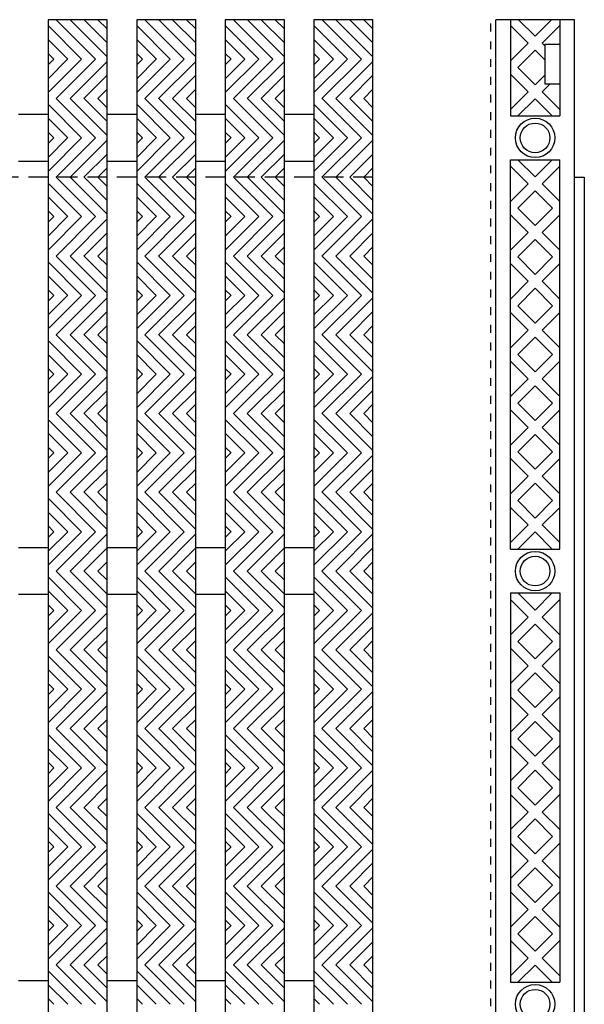
# Model space of a CAD drawing. Units: inches. Extents: x 188 to 510, y -213 to 100.
# Drawn here: x 378 to 385, y -45 to -32 of the extents above; entities that cross this region are included whole.
import ezdxf

# ---------------------------------------------------------------- set-up
doc = ezdxf.new("R2010")
doc.units = ezdxf.units.IN
doc.header["$MEASUREMENT"] = 0
doc.linetypes.add('DOT2', pattern=[0.125, 0, -0.125])
doc.linetypes.add('HIDDEN', pattern=[0.375, 0.25, -0.125])
for name, color, linetype in [('Grating', 6, 'Continuous'), ('Hatch', 7, 'Continuous'), ('PVC Plate', 255, 'HIDDEN')]:
    doc.layers.add(name, color=color, linetype=linetype)

msp = doc.modelspace()

# ---------------------------------------------------------------- hatches: boundary and pattern name
at = {"layer": 'Hatch', "lineweight": 5}
h = msp.add_hatch(dxfattribs=at)
h.set_pattern_fill('ANSI31', color=256, angle=90)
h.set_pattern_definition([(135, (349.13173, -32.03658), (-0.08838835, -0.08838835), [])])
h.paths.add_polyline_path([(378.551, -32.037), (379.301, -32.037), (379.301, -32.537), (378.551, -32.537)])
h = msp.add_hatch(dxfattribs=at)
h.set_pattern_fill('ANSI31', color=256, angle=90)
h.set_pattern_definition([(135, (350.25673, -32.03658), (-0.08838835, -0.08838835), [])])
h.paths.add_polyline_path([(379.676, -32.037), (380.426, -32.037), (380.426, -32.537), (379.676, -32.537)])
h = msp.add_hatch(dxfattribs=at)
h.set_pattern_fill('ANSI31', color=256, angle=90)
h.set_pattern_definition([(135, (351.38173, -32.03658), (-0.08838835, -0.08838835), [])])
h.paths.add_polyline_path([(380.801, -32.037), (381.551, -32.037), (381.551, -32.537), (380.801, -32.537)])
h = msp.add_hatch(dxfattribs=at)
h.set_pattern_fill('ANSI31', color=256, angle=90)
h.set_pattern_definition([(135, (352.50673, -32.03658), (-0.08838835, -0.08838835), [])])
h.paths.add_polyline_path([(381.926, -32.037), (382.676, -32.037), (382.676, -32.537), (381.926, -32.537)])
h = msp.add_hatch(dxfattribs=at)
h.set_pattern_fill('ANSI31', color=256)
h.set_pattern_definition([(45, (349.13173, -33.03658), (-0.08838835, 0.08838835), [])])
h.paths.add_polyline_path([(378.551, -32.537), (379.301, -32.537), (379.301, -33.037), (378.551, -33.037)])
h = msp.add_hatch(dxfattribs=at)
h.set_pattern_fill('ANSI31', color=256)
h.set_pattern_definition([(45, (350.25673, -33.03658), (-0.08838835, 0.08838835), [])])
h.paths.add_polyline_path([(379.676, -32.537), (380.426, -32.537), (380.426, -33.037), (379.676, -33.037)])
h = msp.add_hatch(dxfattribs=at)
h.set_pattern_fill('ANSI31', color=256)
h.set_pattern_definition([(45, (351.38173, -33.03658), (-0.08838835, 0.08838835), [])])
h.paths.add_polyline_path([(380.801, -32.537), (381.551, -32.537), (381.551, -33.037), (380.801, -33.037)])
h = msp.add_hatch(dxfattribs=at)
h.set_pattern_fill('ANSI31', color=256)
h.set_pattern_definition([(45, (352.50673, -33.03658), (-0.08838835, 0.08838835), [])])
h.paths.add_polyline_path([(381.926, -32.537), (382.676, -32.537), (382.676, -33.037), (381.926, -33.037)])
h = msp.add_hatch(dxfattribs=at)
h.set_pattern_fill('ANSI31', color=256, angle=90)
h.set_pattern_definition([(135, (349.13173, -33.03658), (-0.08838835, -0.08838835), [])])
h.paths.add_polyline_path([(378.551, -33.037), (379.301, -33.037), (379.301, -33.537), (378.551, -33.537)])
h = msp.add_hatch(dxfattribs=at)
h.set_pattern_fill('ANSI31', color=256, angle=90)
h.set_pattern_definition([(135, (350.25673, -33.03658), (-0.08838835, -0.08838835), [])])
h.paths.add_polyline_path([(379.676, -33.037), (380.426, -33.037), (380.426, -33.537), (379.676, -33.537)])
h = msp.add_hatch(dxfattribs=at)
h.set_pattern_fill('ANSI31', color=256, angle=90)
h.set_pattern_definition([(135, (351.38173, -33.03658), (-0.08838835, -0.08838835), [])])
h.paths.add_polyline_path([(380.801, -33.037), (381.551, -33.037), (381.551, -33.537), (380.801, -33.537)])
h = msp.add_hatch(dxfattribs=at)
h.set_pattern_fill('ANSI31', color=256, angle=90)
h.set_pattern_definition([(135, (352.50673, -33.03658), (-0.08838835, -0.08838835), [])])
h.paths.add_polyline_path([(381.926, -33.037), (382.676, -33.037), (382.676, -33.537), (381.926, -33.537)])
h = msp.add_hatch(dxfattribs=at)
h.set_pattern_fill('ANSI31', color=256)
h.set_pattern_definition([(45, (349.13173, -34.03658), (-0.08838835, 0.08838835), [])])
h.paths.add_polyline_path([(378.551, -33.537), (379.301, -33.537), (379.301, -34.037), (378.551, -34.037)])
h = msp.add_hatch(dxfattribs=at)
h.set_pattern_fill('ANSI31', color=256)
h.set_pattern_definition([(45, (350.25673, -34.03658), (-0.08838835, 0.08838835), [])])
h.paths.add_polyline_path([(379.676, -33.537), (380.426, -33.537), (380.426, -34.037), (379.676, -34.037)])
h = msp.add_hatch(dxfattribs=at)
h.set_pattern_fill('ANSI31', color=256)
h.set_pattern_definition([(45, (351.38173, -34.03658), (-0.08838835, 0.08838835), [])])
h.paths.add_polyline_path([(380.801, -33.537), (381.551, -33.537), (381.551, -34.037), (380.801, -34.037)])
h = msp.add_hatch(dxfattribs=at)
h.set_pattern_fill('ANSI31', color=256)
h.set_pattern_definition([(45, (352.50673, -34.03658), (-0.08838835, 0.08838835), [])])
h.paths.add_polyline_path([(381.926, -33.537), (382.676, -33.537), (382.676, -34.037), (381.926, -34.037)])
h = msp.add_hatch(dxfattribs=at)
h.set_pattern_fill('ANSI31', color=256, angle=90)
h.set_pattern_definition([(135, (349.13173, -34.03658), (-0.08838835, -0.08838835), [])])
h.paths.add_polyline_path([(378.551, -34.037), (379.301, -34.037), (379.301, -34.537), (378.551, -34.537)])
h = msp.add_hatch(dxfattribs=at)
h.set_pattern_fill('ANSI31', color=256, angle=90)
h.set_pattern_definition([(135, (350.25673, -34.03658), (-0.08838835, -0.08838835), [])])
h.paths.add_polyline_path([(379.676, -34.037), (380.426, -34.037), (380.426, -34.537), (379.676, -34.537)])
h = msp.add_hatch(dxfattribs=at)
h.set_pattern_fill('ANSI31', color=256, angle=90)
h.set_pattern_definition([(135, (351.38173, -34.03658), (-0.08838835, -0.08838835), [])])
h.paths.add_polyline_path([(380.801, -34.037), (381.551, -34.037), (381.551, -34.537), (380.801, -34.537)])
h = msp.add_hatch(dxfattribs=at)
h.set_pattern_fill('ANSI31', color=256, angle=90)
h.set_pattern_definition([(135, (352.50673, -34.03658), (-0.08838835, -0.08838835), [])])
h.paths.add_polyline_path([(381.926, -34.037), (382.676, -34.037), (382.676, -34.537), (381.926, -34.537)])
h = msp.add_hatch(dxfattribs=at)
h.set_pattern_fill('ANSI31', color=256)
h.set_pattern_definition([(45, (349.13173, -35.03672), (-0.08838835, 0.08838835), [])])
h.paths.add_polyline_path([(378.551, -34.537), (379.301, -34.537), (379.301, -35.037), (378.551, -35.037)])
h = msp.add_hatch(dxfattribs=at)
h.set_pattern_fill('ANSI31', color=256)
h.set_pattern_definition([(45, (350.25673, -35.03672), (-0.08838835, 0.08838835), [])])
h.paths.add_polyline_path([(379.676, -34.537), (380.426, -34.537), (380.426, -35.037), (379.676, -35.037)])
h = msp.add_hatch(dxfattribs=at)
h.set_pattern_fill('ANSI31', color=256)
h.set_pattern_definition([(45, (351.38173, -35.03672), (-0.08838835, 0.08838835), [])])
h.paths.add_polyline_path([(380.801, -34.537), (381.551, -34.537), (381.551, -35.037), (380.801, -35.037)])
h = msp.add_hatch(dxfattribs=at)
h.set_pattern_fill('ANSI31', color=256)
h.set_pattern_definition([(45, (352.50673, -35.03672), (-0.08838835, 0.08838835), [])])
h.paths.add_polyline_path([(381.926, -34.537), (382.676, -34.537), (382.676, -35.037), (381.926, -35.037)])
h = msp.add_hatch(dxfattribs=at)
h.set_pattern_fill('ANSI31', color=256, angle=90)
h.set_pattern_definition([(135, (349.13173, -35.03672), (-0.08838835, -0.08838835), [])])
h.paths.add_polyline_path([(378.551, -35.037), (379.301, -35.037), (379.301, -35.537), (378.551, -35.537)])
h = msp.add_hatch(dxfattribs=at)
h.set_pattern_fill('ANSI31', color=256, angle=90)
h.set_pattern_definition([(135, (350.25673, -35.03672), (-0.08838835, -0.08838835), [])])
h.paths.add_polyline_path([(379.676, -35.037), (380.426, -35.037), (380.426, -35.537), (379.676, -35.537)])
h = msp.add_hatch(dxfattribs=at)
h.set_pattern_fill('ANSI31', color=256, angle=90)
h.set_pattern_definition([(135, (351.38173, -35.03672), (-0.08838835, -0.08838835), [])])
h.paths.add_polyline_path([(380.801, -35.037), (381.551, -35.037), (381.551, -35.537), (380.801, -35.537)])
h = msp.add_hatch(dxfattribs=at)
h.set_pattern_fill('ANSI31', color=256, angle=90)
h.set_pattern_definition([(135, (352.50673, -35.03672), (-0.08838835, -0.08838835), [])])
h.paths.add_polyline_path([(381.926, -35.037), (382.676, -35.037), (382.676, -35.537), (381.926, -35.537)])
h = msp.add_hatch(dxfattribs=at)
h.set_pattern_fill('ANSI31', color=256)
h.set_pattern_definition([(45, (349.13173, -36.03672), (-0.08838835, 0.08838835), [])])
h.paths.add_polyline_path([(378.551, -35.537), (379.301, -35.537), (379.301, -36.037), (378.551, -36.037)])
h = msp.add_hatch(dxfattribs=at)
h.set_pattern_fill('ANSI31', color=256)
h.set_pattern_definition([(45, (350.25673, -36.03672), (-0.08838835, 0.08838835), [])])
h.paths.add_polyline_path([(379.676, -35.537), (380.426, -35.537), (380.426, -36.037), (379.676, -36.037)])
h = msp.add_hatch(dxfattribs=at)
h.set_pattern_fill('ANSI31', color=256)
h.set_pattern_definition([(45, (351.38173, -36.03672), (-0.08838835, 0.08838835), [])])
h.paths.add_polyline_path([(380.801, -35.537), (381.551, -35.537), (381.551, -36.037), (380.801, -36.037)])
h = msp.add_hatch(dxfattribs=at)
h.set_pattern_fill('ANSI31', color=256)
h.set_pattern_definition([(45, (352.50673, -36.03672), (-0.08838835, 0.08838835), [])])
h.paths.add_polyline_path([(381.926, -35.537), (382.676, -35.537), (382.676, -36.037), (381.926, -36.037)])
h = msp.add_hatch(dxfattribs=at)
h.set_pattern_fill('ANSI31', color=256, angle=90)
h.set_pattern_definition([(135, (349.13173, -36.03672), (-0.08838835, -0.08838835), [])])
h.paths.add_polyline_path([(378.551, -36.037), (379.301, -36.037), (379.301, -36.537), (378.551, -36.537)])
h = msp.add_hatch(dxfattribs=at)
h.set_pattern_fill('ANSI31', color=256, angle=90)
h.set_pattern_definition([(135, (350.25673, -36.03672), (-0.08838835, -0.08838835), [])])
h.paths.add_polyline_path([(379.676, -36.037), (380.426, -36.037), (380.426, -36.537), (379.676, -36.537)])
h = msp.add_hatch(dxfattribs=at)
h.set_pattern_fill('ANSI31', color=256, angle=90)
h.set_pattern_definition([(135, (351.38173, -36.03672), (-0.08838835, -0.08838835), [])])
h.paths.add_polyline_path([(380.801, -36.037), (381.551, -36.037), (381.551, -36.537), (380.801, -36.537)])
h = msp.add_hatch(dxfattribs=at)
h.set_pattern_fill('ANSI31', color=256, angle=90)
h.set_pattern_definition([(135, (352.50673, -36.03672), (-0.08838835, -0.08838835), [])])
h.paths.add_polyline_path([(381.926, -36.037), (382.676, -36.037), (382.676, -36.537), (381.926, -36.537)])
h = msp.add_hatch(dxfattribs=at)
h.set_pattern_fill('ANSI31', color=256)
h.set_pattern_definition([(45, (349.13173, -37.03686), (-0.08838835, 0.08838835), [])])
h.paths.add_polyline_path([(378.551, -36.537), (379.301, -36.537), (379.301, -37.037), (378.551, -37.037)])
h = msp.add_hatch(dxfattribs=at)
h.set_pattern_fill('ANSI31', color=256)
h.set_pattern_definition([(45, (350.25673, -37.03686), (-0.08838835, 0.08838835), [])])
h.paths.add_polyline_path([(379.676, -36.537), (380.426, -36.537), (380.426, -37.037), (379.676, -37.037)])
h = msp.add_hatch(dxfattribs=at)
h.set_pattern_fill('ANSI31', color=256)
h.set_pattern_definition([(45, (351.38173, -37.03686), (-0.08838835, 0.08838835), [])])
h.paths.add_polyline_path([(380.801, -36.537), (381.551, -36.537), (381.551, -37.037), (380.801, -37.037)])
h = msp.add_hatch(dxfattribs=at)
h.set_pattern_fill('ANSI31', color=256)
h.set_pattern_definition([(45, (352.50673, -37.03686), (-0.08838835, 0.08838835), [])])
h.paths.add_polyline_path([(381.926, -36.537), (382.676, -36.537), (382.676, -37.037), (381.926, -37.037)])
h = msp.add_hatch(dxfattribs=at)
h.set_pattern_fill('ANSI31', color=256, angle=90)
h.set_pattern_definition([(135, (349.13173, -37.03686), (-0.08838835, -0.08838835), [])])
h.paths.add_polyline_path([(378.551, -37.037), (379.301, -37.037), (379.301, -37.537), (378.551, -37.537)])
h = msp.add_hatch(dxfattribs=at)
h.set_pattern_fill('ANSI31', color=256, angle=90)
h.set_pattern_definition([(135, (350.25673, -37.03686), (-0.08838835, -0.08838835), [])])
h.paths.add_polyline_path([(379.676, -37.037), (380.426, -37.037), (380.426, -37.537), (379.676, -37.537)])
h = msp.add_hatch(dxfattribs=at)
h.set_pattern_fill('ANSI31', color=256, angle=90)
h.set_pattern_definition([(135, (351.38173, -37.03686), (-0.08838835, -0.08838835), [])])
h.paths.add_polyline_path([(380.801, -37.037), (381.551, -37.037), (381.551, -37.537), (380.801, -37.537)])
h = msp.add_hatch(dxfattribs=at)
h.set_pattern_fill('ANSI31', color=256, angle=90)
h.set_pattern_definition([(135, (352.50673, -37.03686), (-0.08838835, -0.08838835), [])])
h.paths.add_polyline_path([(381.926, -37.037), (382.676, -37.037), (382.676, -37.537), (381.926, -37.537)])
h = msp.add_hatch(dxfattribs=at)
h.set_pattern_fill('ANSI31', color=256)
h.set_pattern_definition([(45, (349.13173, -38.03686), (-0.08838835, 0.08838835), [])])
h.paths.add_polyline_path([(378.551, -37.537), (379.301, -37.537), (379.301, -38.037), (378.551, -38.037)])
h = msp.add_hatch(dxfattribs=at)
h.set_pattern_fill('ANSI31', color=256)
h.set_pattern_definition([(45, (350.25673, -38.03686), (-0.08838835, 0.08838835), [])])
h.paths.add_polyline_path([(379.676, -37.537), (380.426, -37.537), (380.426, -38.037), (379.676, -38.037)])
h = msp.add_hatch(dxfattribs=at)
h.set_pattern_fill('ANSI31', color=256)
h.set_pattern_definition([(45, (351.38173, -38.03686), (-0.08838835, 0.08838835), [])])
h.paths.add_polyline_path([(380.801, -37.537), (381.551, -37.537), (381.551, -38.037), (380.801, -38.037)])
h = msp.add_hatch(dxfattribs=at)
h.set_pattern_fill('ANSI31', color=256)
h.set_pattern_definition([(45, (352.50673, -38.03686), (-0.08838835, 0.08838835), [])])
h.paths.add_polyline_path([(381.926, -37.537), (382.676, -37.537), (382.676, -38.037), (381.926, -38.037)])
h = msp.add_hatch(dxfattribs=at)
h.set_pattern_fill('ANSI31', color=256, angle=90)
h.set_pattern_definition([(135, (349.13173, -38.03686), (-0.08838835, -0.08838835), [])])
h.paths.add_polyline_path([(378.551, -38.037), (379.301, -38.037), (379.301, -38.537), (378.551, -38.537)])
h = msp.add_hatch(dxfattribs=at)
h.set_pattern_fill('ANSI31', color=256, angle=90)
h.set_pattern_definition([(135, (350.25673, -38.03686), (-0.08838835, -0.08838835), [])])
h.paths.add_polyline_path([(379.676, -38.037), (380.426, -38.037), (380.426, -38.537), (379.676, -38.537)])
h = msp.add_hatch(dxfattribs=at)
h.set_pattern_fill('ANSI31', color=256, angle=90)
h.set_pattern_definition([(135, (351.38173, -38.03686), (-0.08838835, -0.08838835), [])])
h.paths.add_polyline_path([(380.801, -38.037), (381.551, -38.037), (381.551, -38.537), (380.801, -38.537)])
h = msp.add_hatch(dxfattribs=at)
h.set_pattern_fill('ANSI31', color=256, angle=90)
h.set_pattern_definition([(135, (352.50673, -38.03686), (-0.08838835, -0.08838835), [])])
h.paths.add_polyline_path([(381.926, -38.037), (382.676, -38.037), (382.676, -38.537), (381.926, -38.537)])
h = msp.add_hatch(dxfattribs=at)
h.set_pattern_fill('ANSI31', color=256)
h.set_pattern_definition([(45, (349.13173, -39.03701), (-0.08838835, 0.08838835), [])])
h.paths.add_polyline_path([(378.551, -38.537), (379.301, -38.537), (379.301, -39.037), (378.551, -39.037)])
h = msp.add_hatch(dxfattribs=at)
h.set_pattern_fill('ANSI31', color=256)
h.set_pattern_definition([(45, (350.25673, -39.03701), (-0.08838835, 0.08838835), [])])
h.paths.add_polyline_path([(379.676, -38.537), (380.426, -38.537), (380.426, -39.037), (379.676, -39.037)])
h = msp.add_hatch(dxfattribs=at)
h.set_pattern_fill('ANSI31', color=256)
h.set_pattern_definition([(45, (351.38173, -39.03701), (-0.08838835, 0.08838835), [])])
h.paths.add_polyline_path([(380.801, -38.537), (381.551, -38.537), (381.551, -39.037), (380.801, -39.037)])
h = msp.add_hatch(dxfattribs=at)
h.set_pattern_fill('ANSI31', color=256)
h.set_pattern_definition([(45, (352.50673, -39.03701), (-0.08838835, 0.08838835), [])])
h.paths.add_polyline_path([(381.926, -38.537), (382.676, -38.537), (382.676, -39.037), (381.926, -39.037)])
h = msp.add_hatch(dxfattribs=at)
h.set_pattern_fill('ANSI31', color=256, angle=90)
h.set_pattern_definition([(135, (349.13173, -39.03701), (-0.08838835, -0.08838835), [])])
h.paths.add_polyline_path([(378.551, -39.037), (379.301, -39.037), (379.301, -39.537), (378.551, -39.537)])
h = msp.add_hatch(dxfattribs=at)
h.set_pattern_fill('ANSI31', color=256, angle=90)
h.set_pattern_definition([(135, (350.25673, -39.03701), (-0.08838835, -0.08838835), [])])
h.paths.add_polyline_path([(379.676, -39.037), (380.426, -39.037), (380.426, -39.537), (379.676, -39.537)])
h = msp.add_hatch(dxfattribs=at)
h.set_pattern_fill('ANSI31', color=256, angle=90)
h.set_pattern_definition([(135, (351.38173, -39.03701), (-0.08838835, -0.08838835), [])])
h.paths.add_polyline_path([(380.801, -39.037), (381.551, -39.037), (381.551, -39.537), (380.801, -39.537)])
h = msp.add_hatch(dxfattribs=at)
h.set_pattern_fill('ANSI31', color=256, angle=90)
h.set_pattern_definition([(135, (352.50673, -39.03701), (-0.08838835, -0.08838835), [])])
h.paths.add_polyline_path([(381.926, -39.037), (382.676, -39.037), (382.676, -39.537), (381.926, -39.537)])
h = msp.add_hatch(dxfattribs=at)
h.set_pattern_fill('ANSI31', color=256)
h.set_pattern_definition([(45, (349.13173, -40.03701), (-0.08838835, 0.08838835), [])])
h.paths.add_polyline_path([(378.551, -39.537), (379.301, -39.537), (379.301, -40.037), (378.551, -40.037)])
h = msp.add_hatch(dxfattribs=at)
h.set_pattern_fill('ANSI31', color=256)
h.set_pattern_definition([(45, (350.25673, -40.03701), (-0.08838835, 0.08838835), [])])
h.paths.add_polyline_path([(379.676, -39.537), (380.426, -39.537), (380.426, -40.037), (379.676, -40.037)])
h = msp.add_hatch(dxfattribs=at)
h.set_pattern_fill('ANSI31', color=256)
h.set_pattern_definition([(45, (351.38173, -40.03701), (-0.08838835, 0.08838835), [])])
h.paths.add_polyline_path([(380.801, -39.537), (381.551, -39.537), (381.551, -40.037), (380.801, -40.037)])
h = msp.add_hatch(dxfattribs=at)
h.set_pattern_fill('ANSI31', color=256)
h.set_pattern_definition([(45, (352.50673, -40.03701), (-0.08838835, 0.08838835), [])])
h.paths.add_polyline_path([(381.926, -39.537), (382.676, -39.537), (382.676, -40.037), (381.926, -40.037)])
h = msp.add_hatch(dxfattribs=at)
h.set_pattern_fill('ANSI31', color=256, angle=90)
h.set_pattern_definition([(135, (349.13173, -40.03701), (-0.08838835, -0.08838835), [])])
h.paths.add_polyline_path([(378.551, -40.037), (379.301, -40.037), (379.301, -40.537), (378.551, -40.537)])
h = msp.add_hatch(dxfattribs=at)
h.set_pattern_fill('ANSI31', color=256, angle=90)
h.set_pattern_definition([(135, (350.25673, -40.03701), (-0.08838835, -0.08838835), [])])
h.paths.add_polyline_path([(379.676, -40.037), (380.426, -40.037), (380.426, -40.537), (379.676, -40.537)])
h = msp.add_hatch(dxfattribs=at)
h.set_pattern_fill('ANSI31', color=256, angle=90)
h.set_pattern_definition([(135, (351.38173, -40.03701), (-0.08838835, -0.08838835), [])])
h.paths.add_polyline_path([(380.801, -40.037), (381.551, -40.037), (381.551, -40.537), (380.801, -40.537)])
h = msp.add_hatch(dxfattribs=at)
h.set_pattern_fill('ANSI31', color=256, angle=90)
h.set_pattern_definition([(135, (352.50673, -40.03701), (-0.08838835, -0.08838835), [])])
h.paths.add_polyline_path([(381.926, -40.037), (382.676, -40.037), (382.676, -40.537), (381.926, -40.537)])
h = msp.add_hatch(dxfattribs=at)
h.set_pattern_fill('ANSI31', color=256)
h.set_pattern_definition([(45, (349.13173, -41.03715), (-0.08838835, 0.08838835), [])])
h.paths.add_polyline_path([(378.551, -40.537), (379.301, -40.537), (379.301, -41.037), (378.551, -41.037)])
h = msp.add_hatch(dxfattribs=at)
h.set_pattern_fill('ANSI31', color=256)
h.set_pattern_definition([(45, (350.25673, -41.03715), (-0.08838835, 0.08838835), [])])
h.paths.add_polyline_path([(379.676, -40.537), (380.426, -40.537), (380.426, -41.037), (379.676, -41.037)])
h = msp.add_hatch(dxfattribs=at)
h.set_pattern_fill('ANSI31', color=256)
h.set_pattern_definition([(45, (351.38173, -41.03715), (-0.08838835, 0.08838835), [])])
h.paths.add_polyline_path([(380.801, -40.537), (381.551, -40.537), (381.551, -41.037), (380.801, -41.037)])
h = msp.add_hatch(dxfattribs=at)
h.set_pattern_fill('ANSI31', color=256)
h.set_pattern_definition([(45, (352.50673, -41.03715), (-0.08838835, 0.08838835), [])])
h.paths.add_polyline_path([(381.926, -40.537), (382.676, -40.537), (382.676, -41.037), (381.926, -41.037)])
h = msp.add_hatch(dxfattribs=at)
h.set_pattern_fill('ANSI31', color=256, angle=90)
h.set_pattern_definition([(135, (349.13173, -41.03715), (-0.08838835, -0.08838835), [])])
h.paths.add_polyline_path([(378.551, -41.037), (379.301, -41.037), (379.301, -41.537), (378.551, -41.537)])
h = msp.add_hatch(dxfattribs=at)
h.set_pattern_fill('ANSI31', color=256, angle=90)
h.set_pattern_definition([(135, (350.25673, -41.03715), (-0.08838835, -0.08838835), [])])
h.paths.add_polyline_path([(379.676, -41.037), (380.426, -41.037), (380.426, -41.537), (379.676, -41.537)])
h = msp.add_hatch(dxfattribs=at)
h.set_pattern_fill('ANSI31', color=256, angle=90)
h.set_pattern_definition([(135, (351.38173, -41.03715), (-0.08838835, -0.08838835), [])])
h.paths.add_polyline_path([(380.801, -41.037), (381.551, -41.037), (381.551, -41.537), (380.801, -41.537)])
h = msp.add_hatch(dxfattribs=at)
h.set_pattern_fill('ANSI31', color=256, angle=90)
h.set_pattern_definition([(135, (352.50673, -41.03715), (-0.08838835, -0.08838835), [])])
h.paths.add_polyline_path([(381.926, -41.037), (382.676, -41.037), (382.676, -41.537), (381.926, -41.537)])
h = msp.add_hatch(dxfattribs=at)
h.set_pattern_fill('ANSI31', color=256)
h.set_pattern_definition([(45, (349.13173, -42.03715), (-0.08838835, 0.08838835), [])])
h.paths.add_polyline_path([(378.551, -41.537), (379.301, -41.537), (379.301, -42.037), (378.551, -42.037)])
h = msp.add_hatch(dxfattribs=at)
h.set_pattern_fill('ANSI31', color=256)
h.set_pattern_definition([(45, (350.25673, -42.03715), (-0.08838835, 0.08838835), [])])
h.paths.add_polyline_path([(379.676, -41.537), (380.426, -41.537), (380.426, -42.037), (379.676, -42.037)])
h = msp.add_hatch(dxfattribs=at)
h.set_pattern_fill('ANSI31', color=256)
h.set_pattern_definition([(45, (351.38173, -42.03715), (-0.08838835, 0.08838835), [])])
h.paths.add_polyline_path([(380.801, -41.537), (381.551, -41.537), (381.551, -42.037), (380.801, -42.037)])
h = msp.add_hatch(dxfattribs=at)
h.set_pattern_fill('ANSI31', color=256)
h.set_pattern_definition([(45, (352.50673, -42.03715), (-0.08838835, 0.08838835), [])])
h.paths.add_polyline_path([(381.926, -41.537), (382.676, -41.537), (382.676, -42.037), (381.926, -42.037)])
h = msp.add_hatch(dxfattribs=at)
h.set_pattern_fill('ANSI31', color=256, angle=90)
h.set_pattern_definition([(135, (349.13173, -42.03715), (-0.08838835, -0.08838835), [])])
h.paths.add_polyline_path([(378.551, -42.037), (379.301, -42.037), (379.301, -42.537), (378.551, -42.537)])
h = msp.add_hatch(dxfattribs=at)
h.set_pattern_fill('ANSI31', color=256, angle=90)
h.set_pattern_definition([(135, (350.25673, -42.03715), (-0.08838835, -0.08838835), [])])
h.paths.add_polyline_path([(379.676, -42.037), (380.426, -42.037), (380.426, -42.537), (379.676, -42.537)])
h = msp.add_hatch(dxfattribs=at)
h.set_pattern_fill('ANSI31', color=256, angle=90)
h.set_pattern_definition([(135, (351.38173, -42.03715), (-0.08838835, -0.08838835), [])])
h.paths.add_polyline_path([(380.801, -42.037), (381.551, -42.037), (381.551, -42.537), (380.801, -42.537)])
h = msp.add_hatch(dxfattribs=at)
h.set_pattern_fill('ANSI31', color=256, angle=90)
h.set_pattern_definition([(135, (352.50673, -42.03715), (-0.08838835, -0.08838835), [])])
h.paths.add_polyline_path([(381.926, -42.037), (382.676, -42.037), (382.676, -42.537), (381.926, -42.537)])
h = msp.add_hatch(dxfattribs=at)
h.set_pattern_fill('ANSI31', color=256)
h.set_pattern_definition([(45, (349.13173, -43.0373), (-0.08838835, 0.08838835), [])])
h.paths.add_polyline_path([(378.551, -42.537), (379.301, -42.537), (379.301, -43.037), (378.551, -43.037)])
h = msp.add_hatch(dxfattribs=at)
h.set_pattern_fill('ANSI31', color=256)
h.set_pattern_definition([(45, (350.25673, -43.0373), (-0.08838835, 0.08838835), [])])
h.paths.add_polyline_path([(379.676, -42.537), (380.426, -42.537), (380.426, -43.037), (379.676, -43.037)])
h = msp.add_hatch(dxfattribs=at)
h.set_pattern_fill('ANSI31', color=256)
h.set_pattern_definition([(45, (351.38173, -43.0373), (-0.08838835, 0.08838835), [])])
h.paths.add_polyline_path([(380.801, -42.537), (381.551, -42.537), (381.551, -43.037), (380.801, -43.037)])
h = msp.add_hatch(dxfattribs=at)
h.set_pattern_fill('ANSI31', color=256)
h.set_pattern_definition([(45, (352.50673, -43.0373), (-0.08838835, 0.08838835), [])])
h.paths.add_polyline_path([(381.926, -42.537), (382.676, -42.537), (382.676, -43.037), (381.926, -43.037)])
h = msp.add_hatch(dxfattribs=at)
h.set_pattern_fill('ANSI31', color=256, angle=90)
h.set_pattern_definition([(135, (349.13173, -43.0373), (-0.08838835, -0.08838835), [])])
h.paths.add_polyline_path([(378.551, -43.037), (379.301, -43.037), (379.301, -43.537), (378.551, -43.537)])
h = msp.add_hatch(dxfattribs=at)
h.set_pattern_fill('ANSI31', color=256, angle=90)
h.set_pattern_definition([(135, (350.25673, -43.0373), (-0.08838835, -0.08838835), [])])
h.paths.add_polyline_path([(379.676, -43.037), (380.426, -43.037), (380.426, -43.537), (379.676, -43.537)])
h = msp.add_hatch(dxfattribs=at)
h.set_pattern_fill('ANSI31', color=256, angle=90)
h.set_pattern_definition([(135, (351.38173, -43.0373), (-0.08838835, -0.08838835), [])])
h.paths.add_polyline_path([(380.801, -43.037), (381.551, -43.037), (381.551, -43.537), (380.801, -43.537)])
h = msp.add_hatch(dxfattribs=at)
h.set_pattern_fill('ANSI31', color=256, angle=90)
h.set_pattern_definition([(135, (352.50673, -43.0373), (-0.08838835, -0.08838835), [])])
h.paths.add_polyline_path([(381.926, -43.037), (382.676, -43.037), (382.676, -43.537), (381.926, -43.537)])
h = msp.add_hatch(dxfattribs=at)
h.set_pattern_fill('ANSI31', color=256)
h.set_pattern_definition([(45, (349.13173, -44.0373), (-0.08838835, 0.08838835), [])])
h.paths.add_polyline_path([(378.551, -43.537), (379.301, -43.537), (379.301, -44.037), (378.551, -44.037)])
h = msp.add_hatch(dxfattribs=at)
h.set_pattern_fill('ANSI31', color=256)
h.set_pattern_definition([(45, (350.25673, -44.0373), (-0.08838835, 0.08838835), [])])
h.paths.add_polyline_path([(379.676, -43.537), (380.426, -43.537), (380.426, -44.037), (379.676, -44.037)])
h = msp.add_hatch(dxfattribs=at)
h.set_pattern_fill('ANSI31', color=256)
h.set_pattern_definition([(45, (351.38173, -44.0373), (-0.08838835, 0.08838835), [])])
h.paths.add_polyline_path([(380.801, -43.537), (381.551, -43.537), (381.551, -44.037), (380.801, -44.037)])
h = msp.add_hatch(dxfattribs=at)
h.set_pattern_fill('ANSI31', color=256)
h.set_pattern_definition([(45, (352.50673, -44.0373), (-0.08838835, 0.08838835), [])])
h.paths.add_polyline_path([(381.926, -43.537), (382.676, -43.537), (382.676, -44.037), (381.926, -44.037)])
h = msp.add_hatch(dxfattribs=at)
h.set_pattern_fill('ANSI31', color=256, angle=90)
h.set_pattern_definition([(135, (349.13173, -44.0373), (-0.08838835, -0.08838835), [])])
h.paths.add_polyline_path([(378.551, -44.037), (379.301, -44.037), (379.301, -44.537), (378.551, -44.537)])
h = msp.add_hatch(dxfattribs=at)
h.set_pattern_fill('ANSI31', color=256, angle=90)
h.set_pattern_definition([(135, (350.25673, -44.0373), (-0.08838835, -0.08838835), [])])
h.paths.add_polyline_path([(379.676, -44.037), (380.426, -44.037), (380.426, -44.537), (379.676, -44.537)])
h = msp.add_hatch(dxfattribs=at)
h.set_pattern_fill('ANSI31', color=256, angle=90)
h.set_pattern_definition([(135, (351.38173, -44.0373), (-0.08838835, -0.08838835), [])])
h.paths.add_polyline_path([(380.801, -44.037), (381.551, -44.037), (381.551, -44.537), (380.801, -44.537)])
h = msp.add_hatch(dxfattribs=at)
h.set_pattern_fill('ANSI31', color=256, angle=90)
h.set_pattern_definition([(135, (352.50673, -44.0373), (-0.08838835, -0.08838835), [])])
h.paths.add_polyline_path([(381.926, -44.037), (382.676, -44.037), (382.676, -44.537), (381.926, -44.537)])

# ---------------------------------------------------------------- linework, layer by layer
at = {"layer": 'Grating'}
for p, q in [((384.234, -47.037), (384.234, -32.037)), ((385.234, -32.037), (384.234, -32.037)), ((384.421, -32.037), (384.421, -33.258)), ((384.421, -32.109), (384.645, -32.333)), ((384.525, -32.037), (384.734, -32.245)), ((384.734, -32.245), (384.942, -32.037)), ((384.822, -32.333), (385.046, -32.109)), ((385.046, -32.037), (385.046, -33.258)), ((385.234, -46.974), (385.234, -32.037)), ((384.421, -32.557), (384.645, -32.333)), ((384.822, -32.333), (384.859, -32.37)), ((384.859, -32.349), (385.046, -32.349)), ((384.859, -32.349), (384.859, -32.849)), ((384.513, -32.643), (384.734, -32.422)), ((384.734, -32.422), (384.859, -32.547)), ((384.421, -32.728), (384.645, -32.952)), ((384.513, -32.643), (384.734, -32.864)), ((384.734, -32.864), (384.859, -32.739)), ((384.822, -32.952), (384.925, -32.849)), ((384.859, -32.849), (385.046, -32.849)), ((384.421, -33.176), (384.645, -32.952)), ((384.822, -32.952), (385.046, -33.176)), ((384.516, -33.258), (384.734, -33.04)), ((384.734, -33.04), (384.951, -33.258)), ((378.176, -33.236), (378.551, -33.236)), ((379.301, -33.236), (379.676, -33.236)), ((380.426, -33.236), (380.801, -33.236)), ((381.551, -33.236), (381.926, -33.236)), ((384.421, -33.258), (385.046, -33.258)), ((378.176, -33.831), (378.551, -33.831)), ((379.301, -33.831), (379.676, -33.831)), ((380.426, -33.831), (380.801, -33.831)), ((381.551, -33.831), (381.926, -33.831)), ((384.421, -38.758), (384.421, -33.815)), ((384.421, -33.815), (385.046, -33.815)), ((384.516, -33.815), (384.734, -34.033)), ((384.734, -34.033), (384.951, -33.815)), ((385.046, -38.758), (385.046, -33.815)), ((384.421, -33.897), (384.645, -34.121)), ((384.822, -34.121), (385.046, -33.897)), ((384.421, -34.345), (384.645, -34.121)), ((384.822, -34.121), (385.046, -34.345)), ((384.513, -34.43), (384.734, -34.209)), ((384.734, -34.209), (384.955, -34.43)), ((384.513, -34.43), (384.734, -34.651)), ((384.734, -34.651), (384.955, -34.43)), ((384.421, -34.516), (384.645, -34.74)), ((384.822, -34.74), (385.046, -34.516)), ((384.421, -34.964), (384.645, -34.74)), ((384.822, -34.74), (385.046, -34.964)), ((384.513, -35.049), (384.734, -34.828)), ((384.734, -34.828), (384.955, -35.049)), ((384.513, -35.049), (384.734, -35.27)), ((384.734, -35.27), (384.955, -35.049)), ((384.421, -35.134), (384.645, -35.358)), ((384.822, -35.358), (385.046, -35.134)), ((384.421, -35.583), (384.645, -35.358)), ((384.822, -35.358), (385.046, -35.583)), ((384.513, -35.668), (384.734, -35.447)), ((384.734, -35.447), (384.955, -35.668)), ((384.513, -35.668), (384.734, -35.889)), ((384.734, -35.889), (384.955, -35.668)), ((384.421, -35.753), (384.645, -35.977)), ((384.822, -35.977), (385.046, -35.753)), ((384.421, -36.201), (384.645, -35.977)), ((384.822, -35.977), (385.046, -36.201)), ((384.513, -36.287), (384.734, -36.066)), ((384.734, -36.066), (384.955, -36.287)), ((384.421, -36.372), (384.645, -36.596)), ((384.513, -36.287), (384.734, -36.508)), ((384.734, -36.508), (384.955, -36.287)), ((384.822, -36.596), (385.046, -36.372)), ((384.421, -36.82), (384.645, -36.596)), ((384.822, -36.596), (385.046, -36.82)), ((384.513, -36.905), (384.734, -36.684)), ((384.734, -36.684), (384.955, -36.905)), ((384.421, -36.991), (384.645, -37.215)), ((384.513, -36.905), (384.734, -37.126)), ((384.734, -37.126), (384.955, -36.905)), ((384.822, -37.215), (385.046, -36.991)), ((384.421, -37.439), (384.645, -37.215)), ((384.822, -37.215), (385.046, -37.439)), ((384.513, -37.524), (384.734, -37.303)), ((384.734, -37.303), (384.955, -37.524)), ((384.421, -37.609), (384.645, -37.833)), ((384.513, -37.524), (384.734, -37.745)), ((384.734, -37.745), (384.955, -37.524)), ((384.822, -37.833), (385.046, -37.609)), ((384.421, -38.057), (384.645, -37.833)), ((384.822, -37.833), (385.046, -38.057)), ((384.513, -38.143), (384.734, -37.922)), ((384.734, -37.922), (384.955, -38.143)), ((384.421, -38.228), (384.645, -38.452)), ((384.513, -38.143), (384.734, -38.364)), ((384.734, -38.364), (384.955, -38.143)), ((384.822, -38.452), (385.046, -38.228)), ((384.421, -38.676), (384.645, -38.452)), ((384.822, -38.452), (385.046, -38.676)), ((384.516, -38.758), (384.734, -38.54)), ((384.734, -38.54), (384.951, -38.758)), ((378.176, -38.736), (378.551, -38.736)), ((379.301, -38.736), (379.676, -38.736)), ((380.426, -38.736), (380.801, -38.736)), ((381.551, -38.736), (381.926, -38.736)), ((384.421, -38.758), (385.046, -38.758)), ((378.176, -39.331), (378.551, -39.331)), ((379.301, -39.331), (379.676, -39.331)), ((380.426, -39.331), (380.801, -39.331)), ((381.551, -39.331), (381.926, -39.331)), ((384.421, -39.315), (384.421, -44.258)), ((384.421, -39.315), (385.046, -39.315)), ((384.516, -39.315), (384.734, -39.533)), ((384.734, -39.533), (384.951, -39.315)), ((385.046, -39.315), (385.046, -44.258)), ((384.421, -39.397), (384.645, -39.621)), ((384.822, -39.621), (385.046, -39.397)), ((384.421, -39.845), (384.645, -39.621)), ((384.822, -39.621), (385.046, -39.845)), ((384.513, -39.93), (384.734, -39.709)), ((384.734, -39.709), (384.955, -39.93)), ((384.513, -39.93), (384.734, -40.151)), ((384.734, -40.151), (384.955, -39.93)), ((384.421, -40.016), (384.645, -40.24)), ((384.822, -40.24), (385.046, -40.016)), ((384.421, -40.464), (384.645, -40.24)), ((384.822, -40.24), (385.046, -40.464)), ((384.513, -40.549), (384.734, -40.328)), ((384.734, -40.328), (384.955, -40.549)), ((384.513, -40.549), (384.734, -40.77)), ((384.734, -40.77), (384.955, -40.549)), ((384.421, -40.634), (384.645, -40.858)), ((384.822, -40.858), (385.046, -40.634)), ((384.421, -41.083), (384.645, -40.858)), ((384.822, -40.858), (385.046, -41.083)), ((384.513, -41.168), (384.734, -40.947)), ((384.734, -40.947), (384.955, -41.168)), ((384.513, -41.168), (384.734, -41.389)), ((384.734, -41.389), (384.955, -41.168)), ((384.421, -41.253), (384.645, -41.477)), ((384.822, -41.477), (385.046, -41.253)), ((384.421, -41.701), (384.645, -41.477)), ((384.822, -41.477), (385.046, -41.701)), ((384.513, -41.787), (384.734, -41.566)), ((384.734, -41.566), (384.955, -41.787)), ((384.421, -41.872), (384.645, -42.096)), ((384.513, -41.787), (384.734, -42.008)), ((384.734, -42.008), (384.955, -41.787)), ((384.822, -42.096), (385.046, -41.872)), ((384.421, -42.32), (384.645, -42.096)), ((384.822, -42.096), (385.046, -42.32)), ((384.513, -42.405), (384.734, -42.184)), ((384.734, -42.184), (384.955, -42.405)), ((384.421, -42.491), (384.645, -42.715)), ((384.513, -42.405), (384.734, -42.626)), ((384.734, -42.626), (384.955, -42.405)), ((384.822, -42.715), (385.046, -42.491)), ((384.421, -42.939), (384.645, -42.715)), ((384.822, -42.715), (385.046, -42.939)), ((384.513, -43.024), (384.734, -42.803)), ((384.734, -42.803), (384.955, -43.024)), ((384.421, -43.109), (384.645, -43.333)), ((384.513, -43.024), (384.734, -43.245)), ((384.734, -43.245), (384.955, -43.024)), ((384.822, -43.333), (385.046, -43.109)), ((384.421, -43.557), (384.645, -43.333)), ((384.822, -43.333), (385.046, -43.557)), ((384.513, -43.643), (384.734, -43.422)), ((384.734, -43.422), (384.955, -43.643)), ((384.421, -43.728), (384.645, -43.952)), ((384.513, -43.643), (384.734, -43.864)), ((384.734, -43.864), (384.955, -43.643)), ((384.822, -43.952), (385.046, -43.728)), ((384.421, -44.176), (384.645, -43.952)), ((384.822, -43.952), (385.046, -44.176)), ((384.516, -44.258), (384.734, -44.04)), ((384.734, -44.04), (384.951, -44.258)), ((378.176, -44.236), (378.551, -44.236)), ((379.301, -44.236), (379.676, -44.236)), ((380.426, -44.236), (380.801, -44.236)), ((381.551, -44.236), (381.926, -44.236)), ((384.421, -44.258), (385.046, -44.258))]:
    msp.add_line(p, q, dxfattribs=at)
for points in [[(379.301, -45.912), (379.301, -32.037), (378.551, -32.037), (378.551, -45.162)], [(380.426, -47.037), (380.426, -32.037), (379.676, -32.037), (379.676, -46.287)]]:
    msp.add_lwpolyline(points, dxfattribs=at)
for points in [[(381.551, -47.037), (381.551, -32.037), (380.801, -32.037), (380.801, -47.037)], [(382.676, -47.037), (382.676, -32.037), (381.926, -32.037), (381.926, -47.037)]]:
    msp.add_lwpolyline(points, close=True, dxfattribs=at)
for centre, radius in [((384.734, -33.537), 0.25), ((384.734, -33.537), 0.188), ((384.734, -39.037), 0.25), ((384.734, -39.037), 0.188), ((384.734, -44.537), 0.25), ((384.734, -44.537), 0.188)]:
    msp.add_circle(centre, radius, dxfattribs=at)
at = {"layer": 'PVC Plate', "linetype": 'DOT2'}
msp.add_line((384.171, -47.037), (384.171, -32.037), dxfattribs=at)
at = {"layer": 'PVC Plate', "linetype": 'Continuous'}
for p, q in [((385.234, -34.037), (385.359, -34.037)), ((385.359, -34.037), (385.359, -45.037))]:
    msp.add_line(p, q, dxfattribs=at)
at = {"layer": 'PVC Plate'}
msp.add_lwpolyline([(367.426, -49.287), (378.426, -49.287), (378.426, -45.037), (382.676, -45.037), (382.676, -34.037), (367.426, -34.037)], close=True, dxfattribs=at)

doc.saveas('drawing.dxf')
